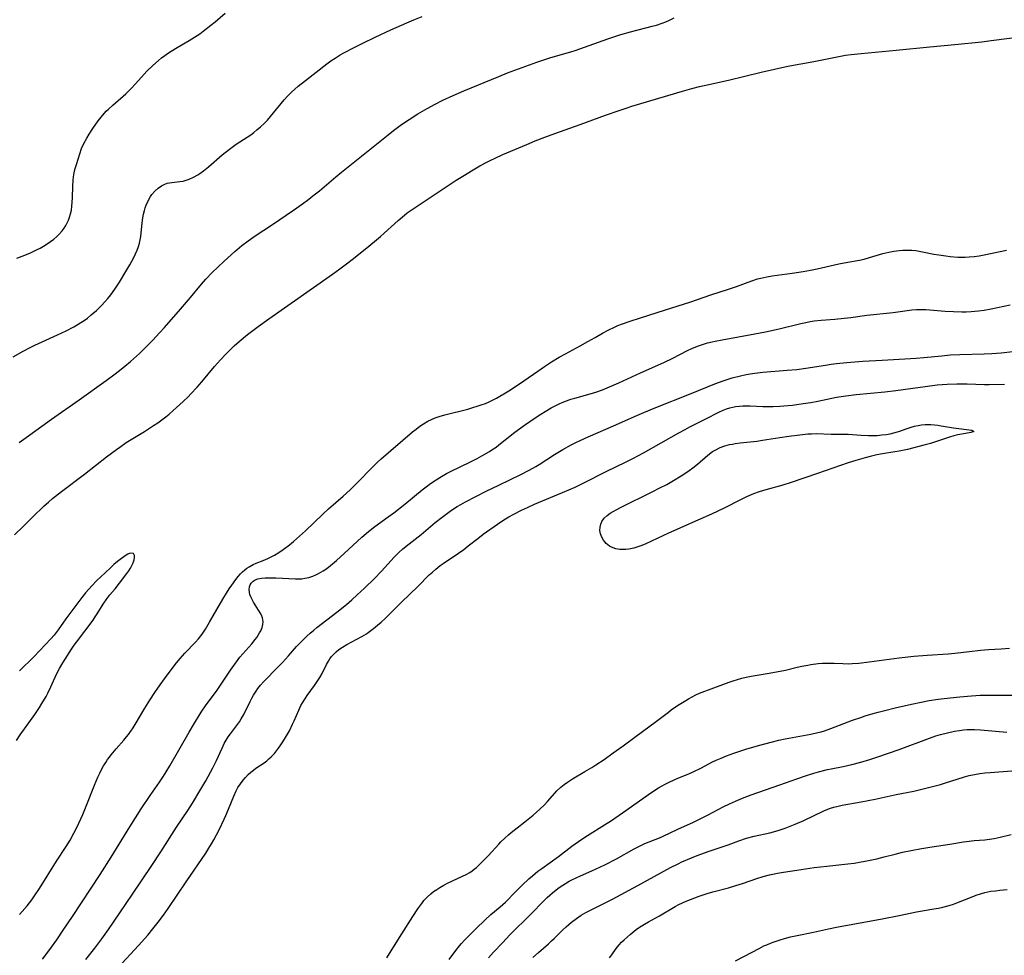
# Model space of a CAD drawing. Units: inches. Extents: x 2022795 to 2028218, y 236882 to 242288.
# Drawn here: x 2023760 to 2023933, y 237930 to 238095 of the extents above; entities that cross this region are included whole.
import ezdxf

# ---------------------------------------------------------------- set-up
doc = ezdxf.new("R2010")
doc.units = ezdxf.units.IN
doc.header["$MEASUREMENT"] = 0
doc.layers.add('c_35_T12S_R17E', color=48, linetype='Continuous')

msp = doc.modelspace()

# ---------------------------------------------------------------- linework, layer by layer
at = {"layer": 'c_35_T12S_R17E'}
for points in [[(2023758.39, 238035.32, 1032), (2023760.17, 238036.34, 1032), (2023761.51, 238037.04, 1032), (2023762.17, 238037.38, 1032), (2023763.51, 238038.01, 1032), (2023766.19, 238039.22, 1032), (2023767.7, 238039.92, 1032), (2023769.04, 238040.62, 1032), (2023769.68, 238040.99, 1032), (2023770.3, 238041.37, 1032), (2023770.88, 238041.77, 1032), (2023771.45, 238042.18, 1032), (2023772.14, 238042.72, 1032), (2023773.08, 238043.53, 1032), (2023773.94, 238044.37, 1032), (2023774.55, 238045.03, 1032), (2023775.07, 238045.64, 1032), (2023775.57, 238046.26, 1032), (2023775.88, 238046.68, 1032), (2023776.4, 238047.44, 1032), (2023777.11, 238048.52, 1032), (2023778.25, 238050.36, 1032), (2023778.93, 238051.52, 1032), (2023779.3, 238052.21, 1032), (2023779.64, 238052.85, 1032), (2023779.93, 238053.48, 1032), (2023780.2, 238054.11, 1032), (2023780.43, 238054.75, 1032), (2023780.62, 238055.39, 1032), (2023780.74, 238055.95, 1032), (2023780.84, 238056.52, 1032), (2023781.12, 238058.95, 1032), (2023781.24, 238059.8, 1032), (2023781.36, 238060.45, 1032), (2023781.51, 238061.1, 1032), (2023781.64, 238061.58, 1032), (2023781.81, 238062.04, 1032), (2023782.15, 238062.84, 1032), (2023782.56, 238063.57, 1032), (2023782.81, 238063.93, 1032), (2023783.34, 238064.54, 1032), (2023783.94, 238065.07, 1032), (2023784.49, 238065.46, 1032), (2023784.98, 238065.72, 1032), (2023785.49, 238065.91, 1032), (2023786.34, 238066.07, 1032), (2023787.71, 238066.21, 1032), (2023788.3, 238066.31, 1032), (2023788.85, 238066.46, 1032), (2023789.4, 238066.66, 1032), (2023790.15, 238067, 1032), (2023790.89, 238067.41, 1032), (2023791.24, 238067.63, 1032), (2023791.92, 238068.12, 1032), (2023792.78, 238068.82, 1032), (2023795.21, 238070.91, 1032), (2023796.5, 238071.95, 1032), (2023797.63, 238072.78, 1032), (2023799.58, 238074.04, 1032), (2023800.22, 238074.47, 1032), (2023800.77, 238074.88, 1032), (2023801.31, 238075.3, 1032), (2023801.96, 238075.86, 1032), (2023802.58, 238076.45, 1032), (2023803.16, 238077.05, 1032), (2023803.71, 238077.67, 1032), (2023804.24, 238078.32, 1032), (2023805.6, 238079.99, 1032), (2023806.13, 238080.62, 1032), (2023806.68, 238081.23, 1032), (2023807.4, 238081.94, 1032), (2023807.99, 238082.47, 1032), (2023808.6, 238082.99, 1032), (2023809.84, 238083.99, 1032), (2023813.62, 238086.93, 1032), (2023814.35, 238087.46, 1032), (2023815.1, 238087.96, 1032), (2023815.97, 238088.51, 1032), (2023816.64, 238088.89, 1032), (2023818.41, 238089.83, 1032), (2023819.96, 238090.59, 1032), (2023822.13, 238091.64, 1032), (2023824.91, 238092.92, 1032), (2023827.7, 238094.15, 1032), (2023828.95, 238094.67, 1032), (2023830.44, 238095.26, 1032)], [(2023759.03, 238052.7, 1030), (2023760.44, 238053.24, 1030), (2023761.43, 238053.66, 1030), (2023762.5, 238054.18, 1030), (2023763.13, 238054.51, 1030), (2023763.75, 238054.86, 1030), (2023764.38, 238055.26, 1030), (2023764.98, 238055.67, 1030), (2023765.53, 238056.08, 1030), (2023766.05, 238056.52, 1030), (2023766.55, 238057, 1030), (2023767.01, 238057.51, 1030), (2023767.39, 238058.01, 1030), (2023767.68, 238058.47, 1030), (2023767.92, 238058.95, 1030), (2023768.14, 238059.44, 1030), (2023768.32, 238059.94, 1030), (2023768.49, 238060.56, 1030), (2023768.63, 238061.2, 1030), (2023768.73, 238061.87, 1030), (2023768.79, 238062.55, 1030), (2023768.84, 238063.38, 1030), (2023768.89, 238065.34, 1030), (2023768.94, 238066.48, 1030), (2023768.99, 238067.02, 1030), (2023769.12, 238067.76, 1030), (2023769.31, 238068.5, 1030), (2023769.52, 238069.23, 1030), (2023770.44, 238072.01, 1030), (2023770.8, 238072.9, 1030), (2023771.33, 238073.88, 1030), (2023771.74, 238074.54, 1030), (2023772.44, 238075.57, 1030), (2023773.38, 238076.91, 1030), (2023773.88, 238077.56, 1030), (2023774.41, 238078.19, 1030), (2023774.78, 238078.59, 1030), (2023775.18, 238078.98, 1030), (2023775.91, 238079.66, 1030), (2023778.21, 238081.67, 1030), (2023778.89, 238082.32, 1030), (2023779.22, 238082.65, 1030), (2023779.87, 238083.36, 1030), (2023780.96, 238084.59, 1030), (2023781.94, 238085.64, 1030), (2023782.99, 238086.68, 1030), (2023783.98, 238087.55, 1030), (2023784.51, 238087.98, 1030), (2023785.09, 238088.43, 1030), (2023785.57, 238088.77, 1030), (2023786.21, 238089.21, 1030), (2023787.26, 238089.85, 1030), (2023789.35, 238091.06, 1030), (2023790.3, 238091.63, 1030), (2023791.23, 238092.25, 1030), (2023791.84, 238092.69, 1030), (2023793.21, 238093.74, 1030), (2023793.97, 238094.34, 1030), (2023795.73, 238095.85, 1030)], [(2023759.46, 238020.28, 1034), (2023760.68, 238021.14, 1034), (2023765.16, 238024.39, 1034), (2023769.98, 238027.76, 1034), (2023774.76, 238031.15, 1034), (2023776.36, 238032.33, 1034), (2023777.42, 238033.17, 1034), (2023778.05, 238033.69, 1034), (2023779.04, 238034.54, 1034), (2023780.61, 238035.96, 1034), (2023781.95, 238037.24, 1034), (2023782.99, 238038.29, 1034), (2023784.17, 238039.56, 1034), (2023785.04, 238040.53, 1034), (2023787.85, 238043.72, 1034), (2023789.62, 238045.8, 1034), (2023791.55, 238048.15, 1034), (2023792.32, 238049.03, 1034), (2023793.42, 238050.17, 1034), (2023794.44, 238051.16, 1034), (2023795.52, 238052.17, 1034), (2023797.43, 238053.91, 1034), (2023798.66, 238054.95, 1034), (2023799.76, 238055.78, 1034), (2023801.03, 238056.65, 1034), (2023804.03, 238058.64, 1034), (2023807.76, 238061.19, 1034), (2023809.35, 238062.32, 1034), (2023810.45, 238063.13, 1034), (2023811.18, 238063.69, 1034), (2023812.33, 238064.61, 1034), (2023815.22, 238067.05, 1034), (2023816.21, 238067.87, 1034), (2023819.15, 238070.22, 1034), (2023824.41, 238074.46, 1034), (2023825.36, 238075.21, 1034), (2023826.52, 238076.07, 1034), (2023827.47, 238076.73, 1034), (2023828.13, 238077.16, 1034), (2023829.67, 238078.13, 1034), (2023831.32, 238079.11, 1034), (2023832.68, 238079.85, 1034), (2023834.08, 238080.54, 1034), (2023835.89, 238081.37, 1034), (2023837.75, 238082.17, 1034), (2023843.94, 238084.74, 1034), (2023845.45, 238085.34, 1034), (2023850.58, 238087.23, 1034), (2023851.47, 238087.55, 1034), (2023853.06, 238088.05, 1034), (2023856.62, 238089.07, 1034), (2023857.34, 238089.3, 1034), (2023859, 238089.87, 1034), (2023863.1, 238091.38, 1034), (2023864.15, 238091.73, 1034), (2023865.4, 238092.11, 1034), (2023867.1, 238092.59, 1034), (2023870.94, 238093.57, 1034), (2023871.71, 238093.78, 1034), (2023872.7, 238094.1, 1034), (2023873.33, 238094.35, 1034), (2023873.95, 238094.62, 1034), (2023874.77, 238095.04, 1034)], [(2023758.61, 238003.97, 1036), (2023760.16, 238005.45, 1036), (2023761.81, 238007.11, 1036), (2023763.86, 238009.09, 1036), (2023764.58, 238009.76, 1036), (2023765.33, 238010.39, 1036), (2023766.92, 238011.65, 1036), (2023770.92, 238014.66, 1036), (2023774.83, 238017.73, 1036), (2023776.58, 238019.05, 1036), (2023777.15, 238019.45, 1036), (2023778.3, 238020.23, 1036), (2023779.48, 238020.97, 1036), (2023781.53, 238022.22, 1036), (2023783.09, 238023.23, 1036), (2023783.85, 238023.75, 1036), (2023784.56, 238024.25, 1036), (2023785.25, 238024.77, 1036), (2023785.86, 238025.27, 1036), (2023787.15, 238026.41, 1036), (2023788.33, 238027.48, 1036), (2023789.18, 238028.3, 1036), (2023789.7, 238028.84, 1036), (2023790.77, 238029.99, 1036), (2023791.62, 238030.94, 1036), (2023793.86, 238033.62, 1036), (2023794.89, 238034.8, 1036), (2023795.8, 238035.78, 1036), (2023796.42, 238036.41, 1036), (2023797.31, 238037.26, 1036), (2023798.18, 238038.03, 1036), (2023799.68, 238039.28, 1036), (2023800.57, 238039.99, 1036), (2023801.51, 238040.69, 1036), (2023803.39, 238042.06, 1036), (2023814.63, 238049.93, 1036), (2023815.9, 238050.83, 1036), (2023817.1, 238051.72, 1036), (2023818.09, 238052.49, 1036), (2023820.36, 238054.3, 1036), (2023822.03, 238055.65, 1036), (2023823.06, 238056.53, 1036), (2023823.71, 238057.1, 1036), (2023826.19, 238059.36, 1036), (2023826.89, 238059.97, 1036), (2023827.8, 238060.71, 1036), (2023828.82, 238061.44, 1036), (2023831.47, 238063.17, 1036), (2023835.02, 238065.55, 1036), (2023836.43, 238066.47, 1036), (2023837.56, 238067.18, 1036), (2023839.41, 238068.3, 1036), (2023840.58, 238068.98, 1036), (2023841.81, 238069.65, 1036), (2023842.5, 238070.01, 1036), (2023843.24, 238070.36, 1036), (2023844.62, 238070.97, 1036), (2023848.82, 238072.77, 1036), (2023850.3, 238073.39, 1036), (2023852, 238074.06, 1036), (2023853.76, 238074.7, 1036), (2023858.22, 238076.24, 1036), (2023862.68, 238077.88, 1036), (2023865.1, 238078.74, 1036), (2023866.33, 238079.16, 1036), (2023867.32, 238079.48, 1036), (2023876.26, 238082.13, 1036), (2023877.9, 238082.59, 1036), (2023879.24, 238082.93, 1036), (2023880.87, 238083.31, 1036), (2023884.39, 238084.08, 1036), (2023890.1, 238085.47, 1036), (2023892.48, 238086.03, 1036), (2023894.8, 238086.51, 1036), (2023899.39, 238087.37, 1036), (2023904.06, 238088.3, 1036), (2023904.97, 238088.45, 1036), (2023905.99, 238088.6, 1036), (2023907.75, 238088.79, 1036), (2023913.89, 238089.33, 1036), (2023919.81, 238089.97, 1036), (2023924.25, 238090.37, 1036), (2023928.98, 238090.84, 1036), (2023930.61, 238091.04, 1036), (2023940.3, 238092.32, 1036)], [(2023759.48, 237937.12, 1038), (2023759.99, 237937.67, 1038), (2023760.86, 237938.68, 1038), (2023761.68, 237939.72, 1038), (2023762.16, 237940.39, 1038), (2023763.04, 237941.72, 1038), (2023766.04, 237946.5, 1038), (2023767.7, 237949.08, 1038), (2023768.4, 237950.24, 1038), (2023769.08, 237951.44, 1038), (2023769.67, 237952.59, 1038), (2023769.97, 237953.23, 1038), (2023770.64, 237954.73, 1038), (2023771.23, 237956.19, 1038), (2023772.69, 237959.92, 1038), (2023773.3, 237961.34, 1038), (2023773.63, 237962.04, 1038), (2023773.96, 237962.69, 1038), (2023774.32, 237963.32, 1038), (2023774.69, 237963.92, 1038), (2023775, 237964.4, 1038), (2023775.32, 237964.85, 1038), (2023775.63, 237965.25, 1038), (2023776.52, 237966.3, 1038), (2023777.87, 237967.81, 1038), (2023778.37, 237968.41, 1038), (2023778.68, 237968.82, 1038), (2023779.1, 237969.4, 1038), (2023779.49, 237970, 1038), (2023779.87, 237970.62, 1038), (2023781.55, 237973.45, 1038), (2023782.47, 237974.9, 1038), (2023783.35, 237976.24, 1038), (2023784.28, 237977.6, 1038), (2023785.01, 237978.63, 1038), (2023785.83, 237979.75, 1038), (2023787.14, 237981.44, 1038), (2023787.78, 237982.22, 1038), (2023788.62, 237983.17, 1038), (2023790.51, 237985.11, 1038), (2023791.01, 237985.68, 1038), (2023791.65, 237986.49, 1038), (2023792.27, 237987.41, 1038), (2023792.98, 237988.59, 1038), (2023794.27, 237990.83, 1038), (2023795.29, 237992.66, 1038), (2023795.93, 237993.73, 1038), (2023796.41, 237994.46, 1038), (2023796.9, 237995.16, 1038), (2023797.61, 237996.12, 1038), (2023798.02, 237996.64, 1038), (2023798.44, 237997.12, 1038), (2023798.8, 237997.48, 1038), (2023799.18, 237997.81, 1038), (2023799.54, 237998.1, 1038), (2023799.92, 237998.37, 1038), (2023800.66, 237998.8, 1038), (2023801.18, 237999.03, 1038), (2023802.4, 237999.49, 1038), (2023803.21, 237999.82, 1038), (2023803.8, 238000.11, 1038), (2023804.39, 238000.43, 1038), (2023805.16, 238000.9, 1038), (2023805.92, 238001.41, 1038), (2023807.03, 238002.25, 1038), (2023807.75, 238002.84, 1038), (2023808.79, 238003.74, 1038), (2023809.86, 238004.72, 1038), (2023812.91, 238007.65, 1038), (2023813.93, 238008.6, 1038), (2023816.49, 238010.81, 1038), (2023817.73, 238011.93, 1038), (2023818.28, 238012.45, 1038), (2023819.11, 238013.28, 1038), (2023821.54, 238015.81, 1038), (2023822.48, 238016.72, 1038), (2023823.2, 238017.38, 1038), (2023828.7, 238022.12, 1038), (2023829.33, 238022.63, 1038), (2023829.98, 238023.11, 1038), (2023830.64, 238023.55, 1038), (2023831.41, 238023.99, 1038), (2023832.06, 238024.31, 1038), (2023832.73, 238024.59, 1038), (2023833.42, 238024.84, 1038), (2023834.38, 238025.14, 1038), (2023838.44, 238026.15, 1038), (2023839.35, 238026.4, 1038), (2023840.09, 238026.63, 1038), (2023840.82, 238026.87, 1038), (2023841.54, 238027.14, 1038), (2023842.24, 238027.43, 1038), (2023842.93, 238027.75, 1038), (2023843.52, 238028.06, 1038), (2023844.11, 238028.39, 1038), (2023844.8, 238028.8, 1038), (2023845.98, 238029.55, 1038), (2023848.33, 238031.1, 1038), (2023850.8, 238032.84, 1038), (2023851.94, 238033.62, 1038), (2023853.21, 238034.46, 1038), (2023854.53, 238035.27, 1038), (2023855.66, 238035.9, 1038), (2023858.23, 238037.26, 1038), (2023859.6, 238038.02, 1038), (2023860.88, 238038.75, 1038), (2023862.16, 238039.51, 1038), (2023863.27, 238040.13, 1038), (2023864.26, 238040.59, 1038), (2023864.88, 238040.85, 1038), (2023865.5, 238041.08, 1038), (2023867.06, 238041.64, 1038), (2023868.86, 238042.23, 1038), (2023873.12, 238043.56, 1038), (2023877.71, 238045.06, 1038), (2023881.25, 238046.25, 1038), (2023884.35, 238047.24, 1038), (2023885.8, 238047.74, 1038), (2023888.45, 238048.72, 1038), (2023889.49, 238049.06, 1038), (2023890.04, 238049.21, 1038), (2023891.1, 238049.44, 1038), (2023892.04, 238049.59, 1038), (2023895.59, 238050.08, 1038), (2023897.5, 238050.38, 1038), (2023898.78, 238050.62, 1038), (2023899.98, 238050.87, 1038), (2023903.77, 238051.71, 1038), (2023905.35, 238052.02, 1038), (2023907.46, 238052.4, 1038), (2023908.23, 238052.57, 1038), (2023909.19, 238052.82, 1038), (2023911.52, 238053.52, 1038), (2023912.6, 238053.79, 1038), (2023913.49, 238053.95, 1038), (2023914.44, 238054.08, 1038), (2023915.04, 238054.12, 1038), (2023915.85, 238054.14, 1038), (2023916.66, 238054.11, 1038), (2023917.34, 238054.05, 1038), (2023917.92, 238053.97, 1038), (2023918.5, 238053.86, 1038), (2023920.5, 238053.45, 1038), (2023921.38, 238053.29, 1038), (2023922.64, 238053.11, 1038), (2023923.42, 238053.02, 1038), (2023924.73, 238052.92, 1038), (2023925.4, 238052.89, 1038), (2023926.07, 238052.9, 1038), (2023926.73, 238052.93, 1038), (2023927.63, 238053.02, 1038), (2023928.52, 238053.15, 1038), (2023929.4, 238053.3, 1038), (2023930.8, 238053.58, 1038), (2023933.33, 238054.12, 1038)], [(2023763.56, 237929.28, 1040), (2023764.33, 237930.27, 1040), (2023765.16, 237931.4, 1040), (2023766.05, 237932.67, 1040), (2023767.21, 237934.36, 1040), (2023768.81, 237936.76, 1040), (2023773.73, 237944.17, 1040), (2023775.67, 237947.2, 1040), (2023778.94, 237952.56, 1040), (2023780.95, 237955.75, 1040), (2023782.51, 237958.1, 1040), (2023784.14, 237960.41, 1040), (2023784.88, 237961.52, 1040), (2023785.35, 237962.27, 1040), (2023785.96, 237963.3, 1040), (2023789.35, 237969.27, 1040), (2023790.13, 237970.56, 1040), (2023791.51, 237972.76, 1040), (2023792.4, 237974.05, 1040), (2023793.82, 237975.97, 1040), (2023794.31, 237976.65, 1040), (2023795.04, 237977.72, 1040), (2023796.68, 237980.15, 1040), (2023797.7, 237981.61, 1040), (2023798.33, 237982.43, 1040), (2023798.82, 237983.02, 1040), (2023800.39, 237984.82, 1040), (2023800.99, 237985.54, 1040), (2023801.28, 237985.93, 1040), (2023801.54, 237986.33, 1040), (2023801.78, 237986.72, 1040), (2023801.98, 237987.11, 1040), (2023802.21, 237987.66, 1040), (2023802.35, 237988.22, 1040), (2023802.39, 237988.69, 1040), (2023802.37, 237989, 1040), (2023802.28, 237989.38, 1040), (2023802.1, 237989.86, 1040), (2023801.89, 237990.24, 1040), (2023800.72, 237992.11, 1040), (2023800.53, 237992.46, 1040), (2023800.23, 237993.1, 1040), (2023800.09, 237993.47, 1040), (2023799.99, 237993.84, 1040), (2023799.94, 237994.34, 1040), (2023799.99, 237994.82, 1040), (2023800.12, 237995.19, 1040), (2023800.32, 237995.51, 1040), (2023800.63, 237995.82, 1040), (2023801.02, 237996.07, 1040), (2023801.46, 237996.24, 1040), (2023802.09, 237996.37, 1040), (2023802.79, 237996.43, 1040), (2023803.39, 237996.45, 1040), (2023804.66, 237996.42, 1040), (2023808.1, 237996.23, 1040), (2023808.89, 237996.24, 1040), (2023809.24, 237996.27, 1040), (2023809.76, 237996.34, 1040), (2023810.47, 237996.5, 1040), (2023811.16, 237996.73, 1040), (2023811.68, 237996.94, 1040), (2023812.18, 237997.19, 1040), (2023812.99, 237997.65, 1040), (2023813.45, 237997.96, 1040), (2023813.9, 237998.28, 1040), (2023814.65, 237998.87, 1040), (2023815.34, 237999.45, 1040), (2023816.7, 238000.68, 1040), (2023819.78, 238003.56, 1040), (2023820.94, 238004.56, 1040), (2023822.1, 238005.46, 1040), (2023824.45, 238007.15, 1040), (2023825.42, 238007.87, 1040), (2023827.34, 238009.38, 1040), (2023830.44, 238011.91, 1040), (2023831.11, 238012.43, 1040), (2023831.9, 238013.02, 1040), (2023832.85, 238013.66, 1040), (2023833.53, 238014.1, 1040), (2023834.71, 238014.77, 1040), (2023835.53, 238015.19, 1040), (2023838.78, 238016.79, 1040), (2023840.08, 238017.44, 1040), (2023840.95, 238017.92, 1040), (2023842.25, 238018.67, 1040), (2023842.7, 238018.96, 1040), (2023843.42, 238019.46, 1040), (2023843.92, 238019.83, 1040), (2023846.75, 238022.07, 1040), (2023848.44, 238023.33, 1040), (2023850.3, 238024.61, 1040), (2023851.3, 238025.26, 1040), (2023852.08, 238025.74, 1040), (2023853.14, 238026.36, 1040), (2023853.83, 238026.73, 1040), (2023854.52, 238027.06, 1040), (2023855.09, 238027.32, 1040), (2023855.85, 238027.62, 1040), (2023856.62, 238027.89, 1040), (2023857.28, 238028.09, 1040), (2023860.02, 238028.83, 1040), (2023860.99, 238029.14, 1040), (2023862.15, 238029.56, 1040), (2023863.4, 238030.08, 1040), (2023865.03, 238030.79, 1040), (2023868.87, 238032.52, 1040), (2023872.95, 238034.33, 1040), (2023874.58, 238035.11, 1040), (2023877.17, 238036.48, 1040), (2023877.9, 238036.83, 1040), (2023878.88, 238037.23, 1040), (2023879.76, 238037.53, 1040), (2023880.66, 238037.8, 1040), (2023881.47, 238038.01, 1040), (2023882.03, 238038.13, 1040), (2023883.23, 238038.36, 1040), (2023888.99, 238039.4, 1040), (2023890.89, 238039.77, 1040), (2023893.27, 238040.29, 1040), (2023897.09, 238041.21, 1040), (2023898.01, 238041.41, 1040), (2023898.73, 238041.54, 1040), (2023899.46, 238041.66, 1040), (2023900.66, 238041.78, 1040), (2023903.07, 238041.96, 1040), (2023904.75, 238042.13, 1040), (2023905.88, 238042.27, 1040), (2023908.72, 238042.69, 1040), (2023913.35, 238043.18, 1040), (2023916.63, 238043.63, 1040), (2023917.47, 238043.7, 1040), (2023918.39, 238043.71, 1040), (2023919.14, 238043.68, 1040), (2023922.52, 238043.4, 1040), (2023923.99, 238043.31, 1040), (2023925.48, 238043.27, 1040), (2023926.23, 238043.28, 1040), (2023927.09, 238043.33, 1040), (2023928.42, 238043.46, 1040), (2023929.37, 238043.59, 1040), (2023930.62, 238043.82, 1040), (2023933.94, 238044.5, 1040)], [(2023771.2, 237929.18, 1042), (2023772.76, 237931.17, 1042), (2023773.99, 237932.82, 1042), (2023775.18, 237934.5, 1042), (2023777.17, 237937.4, 1042), (2023779.41, 237940.72, 1042), (2023782.79, 237945.78, 1042), (2023784.39, 237948.19, 1042), (2023787.17, 237952.48, 1042), (2023789.13, 237955.44, 1042), (2023789.96, 237956.75, 1042), (2023791.43, 237959.18, 1042), (2023792.3, 237960.69, 1042), (2023793.13, 237962.21, 1042), (2023793.54, 237962.97, 1042), (2023794.19, 237964.28, 1042), (2023795.17, 237966.44, 1042), (2023795.56, 237967.23, 1042), (2023795.91, 237967.86, 1042), (2023796.27, 237968.42, 1042), (2023796.65, 237968.97, 1042), (2023797.88, 237970.59, 1042), (2023798.23, 237971.07, 1042), (2023798.55, 237971.56, 1042), (2023798.98, 237972.34, 1042), (2023800.1, 237974.66, 1042), (2023800.4, 237975.22, 1042), (2023800.73, 237975.78, 1042), (2023801.18, 237976.47, 1042), (2023801.49, 237976.91, 1042), (2023801.97, 237977.52, 1042), (2023802.48, 237978.11, 1042), (2023802.94, 237978.6, 1042), (2023804.61, 237980.28, 1042), (2023805.82, 237981.54, 1042), (2023806.85, 237982.67, 1042), (2023808.29, 237984.3, 1042), (2023808.88, 237984.92, 1042), (2023810.11, 237986.12, 1042), (2023810.71, 237986.67, 1042), (2023811.33, 237987.21, 1042), (2023811.89, 237987.68, 1042), (2023815.39, 237990.38, 1042), (2023817.06, 237991.72, 1042), (2023818.04, 237992.55, 1042), (2023818.98, 237993.4, 1042), (2023820.25, 237994.59, 1042), (2023821.99, 237996.32, 1042), (2023823.24, 237997.61, 1042), (2023825.5, 238000.08, 1042), (2023826.31, 238000.9, 1042), (2023827.02, 238001.54, 1042), (2023828.12, 238002.43, 1042), (2023830.21, 238004.06, 1042), (2023832.7, 238006.14, 1042), (2023833.93, 238007.13, 1042), (2023834.63, 238007.66, 1042), (2023835.33, 238008.17, 1042), (2023835.93, 238008.57, 1042), (2023836.55, 238008.96, 1042), (2023837.21, 238009.34, 1042), (2023838.04, 238009.79, 1042), (2023841.66, 238011.68, 1042), (2023843.89, 238012.77, 1042), (2023847.79, 238014.62, 1042), (2023849.27, 238015.38, 1042), (2023850.43, 238016.03, 1042), (2023851.01, 238016.37, 1042), (2023853.72, 238018.12, 1042), (2023855.21, 238019.04, 1042), (2023856.66, 238019.84, 1042), (2023857.49, 238020.26, 1042), (2023858.21, 238020.6, 1042), (2023859.66, 238021.26, 1042), (2023864.52, 238023.36, 1042), (2023867.78, 238024.82, 1042), (2023869.44, 238025.54, 1042), (2023871.25, 238026.29, 1042), (2023877.78, 238028.86, 1042), (2023881.95, 238030.57, 1042), (2023883.42, 238031.11, 1042), (2023885, 238031.62, 1042), (2023886.46, 238032.01, 1042), (2023887.46, 238032.23, 1042), (2023888.16, 238032.36, 1042), (2023888.98, 238032.48, 1042), (2023890.42, 238032.64, 1042), (2023894.71, 238032.97, 1042), (2023896.38, 238033.14, 1042), (2023898.01, 238033.35, 1042), (2023901.46, 238033.9, 1042), (2023902.44, 238034.05, 1042), (2023903.39, 238034.17, 1042), (2023905.19, 238034.35, 1042), (2023908.02, 238034.56, 1042), (2023911.41, 238034.77, 1042), (2023917.4, 238035.1, 1042), (2023918.79, 238035.22, 1042), (2023921.95, 238035.55, 1042), (2023923.43, 238035.67, 1042), (2023925.1, 238035.75, 1042), (2023929.41, 238035.86, 1042), (2023930.72, 238035.94, 1042), (2023932.41, 238036.07, 1042), (2023934.45, 238036.27, 1042)], [(2023776.88, 237927.79, 1044), (2023780.45, 237931.64, 1044), (2023782.07, 237933.49, 1044), (2023782.98, 237934.58, 1044), (2023783.91, 237935.76, 1044), (2023784.85, 237937.02, 1044), (2023785.67, 237938.18, 1044), (2023788.83, 237942.86, 1044), (2023792.31, 237947.95, 1044), (2023792.87, 237948.83, 1044), (2023793.31, 237949.55, 1044), (2023793.73, 237950.28, 1044), (2023794.65, 237952.03, 1044), (2023795.55, 237953.89, 1044), (2023795.86, 237954.59, 1044), (2023796.32, 237955.67, 1044), (2023797.22, 237957.98, 1044), (2023797.64, 237958.92, 1044), (2023797.97, 237959.5, 1044), (2023798.39, 237960.15, 1044), (2023798.86, 237960.76, 1044), (2023799.31, 237961.28, 1044), (2023799.79, 237961.77, 1044), (2023800.25, 237962.19, 1044), (2023800.72, 237962.57, 1044), (2023801.14, 237962.88, 1044), (2023802.57, 237963.85, 1044), (2023803.03, 237964.2, 1044), (2023803.42, 237964.52, 1044), (2023803.8, 237964.87, 1044), (2023804.41, 237965.51, 1044), (2023804.78, 237965.96, 1044), (2023805.14, 237966.43, 1044), (2023805.53, 237966.99, 1044), (2023805.9, 237967.56, 1044), (2023806.33, 237968.28, 1044), (2023807.02, 237969.5, 1044), (2023807.6, 237970.67, 1044), (2023807.86, 237971.23, 1044), (2023808.67, 237973.09, 1044), (2023809.07, 237973.93, 1044), (2023809.33, 237974.41, 1044), (2023809.84, 237975.24, 1044), (2023810.15, 237975.7, 1044), (2023811.44, 237977.44, 1044), (2023811.92, 237978.14, 1044), (2023812.37, 237978.86, 1044), (2023812.78, 237979.6, 1044), (2023813.58, 237981.17, 1044), (2023813.9, 237981.75, 1044), (2023814.17, 237982.17, 1044), (2023814.47, 237982.58, 1044), (2023814.85, 237983, 1044), (2023815.26, 237983.39, 1044), (2023815.76, 237983.78, 1044), (2023816.36, 237984.19, 1044), (2023817.17, 237984.68, 1044), (2023819.79, 237986.1, 1044), (2023820.58, 237986.58, 1044), (2023820.9, 237986.79, 1044), (2023821.85, 237987.48, 1044), (2023822.55, 237988.06, 1044), (2023823.19, 237988.63, 1044), (2023823.82, 237989.22, 1044), (2023826.78, 237992.12, 1044), (2023829.65, 237994.87, 1044), (2023831.67, 237996.93, 1044), (2023832.23, 237997.45, 1044), (2023832.81, 237997.95, 1044), (2023833.6, 237998.57, 1044), (2023834.14, 237998.97, 1044), (2023836.8, 238000.79, 1044), (2023837.73, 238001.44, 1044), (2023838.54, 238002.05, 1044), (2023840.19, 238003.36, 1044), (2023841.17, 238004.09, 1044), (2023843.69, 238005.89, 1044), (2023844.8, 238006.63, 1044), (2023845.69, 238007.17, 1044), (2023846.55, 238007.65, 1044), (2023847.93, 238008.35, 1044), (2023848.97, 238008.83, 1044), (2023850.19, 238009.37, 1044), (2023855.13, 238011.44, 1044), (2023857.35, 238012.42, 1044), (2023859.01, 238013.22, 1044), (2023862.81, 238015.14, 1044), (2023866.35, 238016.85, 1044), (2023867.66, 238017.52, 1044), (2023869.4, 238018.46, 1044), (2023875.64, 238021.96, 1044), (2023876.74, 238022.56, 1044), (2023877.57, 238023, 1044), (2023880.38, 238024.41, 1044), (2023882.67, 238025.6, 1044), (2023883.41, 238025.94, 1044), (2023884.01, 238026.18, 1044), (2023884.62, 238026.37, 1044), (2023885.12, 238026.49, 1044), (2023885.62, 238026.58, 1044), (2023886.32, 238026.66, 1044), (2023886.87, 238026.69, 1044), (2023887.43, 238026.71, 1044), (2023888.16, 238026.7, 1044), (2023890.42, 238026.6, 1044), (2023891.59, 238026.58, 1044), (2023892.24, 238026.59, 1044), (2023893.38, 238026.63, 1044), (2023894.12, 238026.69, 1044), (2023895.66, 238026.85, 1044), (2023897.54, 238027.1, 1044), (2023898.84, 238027.31, 1044), (2023900.11, 238027.56, 1044), (2023902.58, 238028.08, 1044), (2023903.39, 238028.22, 1044), (2023905.02, 238028.47, 1044), (2023906.85, 238028.69, 1044), (2023911.92, 238029.21, 1044), (2023913.83, 238029.43, 1044), (2023915.14, 238029.6, 1044), (2023919.01, 238030.14, 1044), (2023921.1, 238030.39, 1044), (2023922.89, 238030.52, 1044), (2023924.57, 238030.58, 1044), (2023926.41, 238030.57, 1044), (2023929.42, 238030.49, 1044), (2023930.27, 238030.49, 1044), (2023932.96, 238030.52, 1044)], [(2023758.94, 237967.77, 1036), (2023759.59, 237968.76, 1036), (2023762.19, 237972.34, 1036), (2023763.03, 237973.6, 1036), (2023763.46, 237974.3, 1036), (2023764.17, 237975.55, 1036), (2023764.46, 237976.12, 1036), (2023764.99, 237977.23, 1036), (2023766.01, 237979.47, 1036), (2023766.52, 237980.47, 1036), (2023767.1, 237981.44, 1036), (2023768.66, 237983.86, 1036), (2023769.14, 237984.58, 1036), (2023769.52, 237985.12, 1036), (2023772.45, 237988.99, 1036), (2023772.83, 237989.53, 1036), (2023773.19, 237990.1, 1036), (2023774.21, 237991.79, 1036), (2023774.88, 237992.74, 1036), (2023775.42, 237993.43, 1036), (2023776.35, 237994.51, 1036), (2023777.11, 237995.46, 1036), (2023778.41, 237997.2, 1036), (2023778.75, 237997.67, 1036), (2023779.06, 237998.14, 1036), (2023779.31, 237998.57, 1036), (2023779.52, 237999.05, 1036), (2023779.68, 237999.57, 1036), (2023779.75, 238000.03, 1036), (2023779.73, 238000.37, 1036), (2023779.55, 238000.69, 1036), (2023779.01, 238000.74, 1036), (2023778.56, 238000.57, 1036), (2023778.12, 238000.31, 1036), (2023777.2, 237999.67, 1036), (2023776.75, 237999.32, 1036), (2023776.11, 237998.77, 1036), (2023775.57, 237998.27, 1036), (2023774.61, 237997.32, 1036), (2023773.08, 237995.87, 1036), (2023772.3, 237995.08, 1036), (2023771.14, 237993.78, 1036), (2023770.45, 237992.93, 1036), (2023767.67, 237989.18, 1036), (2023766.3, 237987.25, 1036), (2023765.59, 237986.35, 1036), (2023764.99, 237985.66, 1036), (2023762.05, 237982.52, 1036), (2023759.49, 237980.04, 1036)], [(2023824.21, 237929.52, 1046), (2023824.93, 237930.75, 1046), (2023826.85, 237933.74, 1046), (2023828.76, 237936.78, 1046), (2023829.65, 237938.14, 1046), (2023830.33, 237939.09, 1046), (2023830.71, 237939.57, 1046), (2023831.33, 237940.24, 1046), (2023831.91, 237940.76, 1046), (2023832.43, 237941.17, 1046), (2023832.97, 237941.54, 1046), (2023833.54, 237941.89, 1046), (2023834.2, 237942.27, 1046), (2023834.87, 237942.62, 1046), (2023835.75, 237943.06, 1046), (2023837.52, 237943.88, 1046), (2023838.17, 237944.2, 1046), (2023838.79, 237944.55, 1046), (2023839.21, 237944.83, 1046), (2023839.6, 237945.11, 1046), (2023839.97, 237945.42, 1046), (2023840.64, 237946.03, 1046), (2023841.24, 237946.62, 1046), (2023842.08, 237947.52, 1046), (2023843.89, 237949.5, 1046), (2023844.29, 237949.93, 1046), (2023844.96, 237950.59, 1046), (2023845.62, 237951.18, 1046), (2023846.09, 237951.58, 1046), (2023847.14, 237952.41, 1046), (2023848.49, 237953.44, 1046), (2023849.94, 237954.62, 1046), (2023850.56, 237955.14, 1046), (2023851.16, 237955.68, 1046), (2023851.94, 237956.45, 1046), (2023852.46, 237957.01, 1046), (2023853.75, 237958.47, 1046), (2023854.15, 237958.9, 1046), (2023854.84, 237959.56, 1046), (2023855.4, 237960.03, 1046), (2023856, 237960.46, 1046), (2023856.9, 237961.03, 1046), (2023859.09, 237962.3, 1046), (2023860.28, 237963.02, 1046), (2023860.99, 237963.47, 1046), (2023862.44, 237964.45, 1046), (2023864.04, 237965.58, 1046), (2023865.79, 237966.84, 1046), (2023869.43, 237969.53, 1046), (2023871.45, 237971, 1046), (2023873.78, 237972.78, 1046), (2023874.28, 237973.15, 1046), (2023875.41, 237973.93, 1046), (2023876.57, 237974.67, 1046), (2023877.34, 237975.14, 1046), (2023877.96, 237975.48, 1046), (2023878.59, 237975.8, 1046), (2023879.28, 237976.09, 1046), (2023881.78, 237977.02, 1046), (2023884.46, 237978.05, 1046), (2023885.19, 237978.3, 1046), (2023885.92, 237978.53, 1046), (2023886.74, 237978.76, 1046), (2023887.46, 237978.93, 1046), (2023888.34, 237979.1, 1046), (2023891.19, 237979.56, 1046), (2023892.83, 237979.85, 1046), (2023894.39, 237980.18, 1046), (2023896.46, 237980.69, 1046), (2023897.29, 237980.87, 1046), (2023898.35, 237981.07, 1046), (2023898.89, 237981.16, 1046), (2023900.15, 237981.31, 1046), (2023900.92, 237981.37, 1046), (2023901.65, 237981.4, 1046), (2023902.37, 237981.4, 1046), (2023903, 237981.39, 1046), (2023904.47, 237981.32, 1046), (2023905.43, 237981.3, 1046), (2023906.16, 237981.32, 1046), (2023907.34, 237981.4, 1046), (2023909.16, 237981.6, 1046), (2023914.41, 237982.32, 1046), (2023916.98, 237982.61, 1046), (2023919.37, 237982.8, 1046), (2023923.03, 237983.03, 1046), (2023924.2, 237983.15, 1046), (2023926.81, 237983.47, 1046), (2023928.74, 237983.67, 1046), (2023930.15, 237983.78, 1046), (2023932.41, 237983.9, 1046), (2023933.86, 237984.02, 1046)], [(2023835.17, 237929.18, 1048), (2023836.35, 237930.78, 1048), (2023837.01, 237931.62, 1048), (2023837.32, 237932, 1048), (2023837.84, 237932.59, 1048), (2023838.38, 237933.15, 1048), (2023839.94, 237934.64, 1048), (2023841.46, 237936.13, 1048), (2023842.51, 237937.1, 1048), (2023844.14, 237938.45, 1048), (2023845.06, 237939.28, 1048), (2023846.9, 237941.16, 1048), (2023848.03, 237942.28, 1048), (2023849.18, 237943.39, 1048), (2023849.83, 237943.96, 1048), (2023850.79, 237944.74, 1048), (2023851.47, 237945.24, 1048), (2023854.45, 237947.36, 1048), (2023856.79, 237949.15, 1048), (2023857.92, 237949.98, 1048), (2023858.72, 237950.52, 1048), (2023859.53, 237951.04, 1048), (2023862.55, 237952.92, 1048), (2023863.75, 237953.7, 1048), (2023865.7, 237955.04, 1048), (2023870.26, 237958.29, 1048), (2023871.37, 237959.03, 1048), (2023872.04, 237959.45, 1048), (2023872.56, 237959.75, 1048), (2023873.22, 237960.1, 1048), (2023874.01, 237960.49, 1048), (2023875.44, 237961.13, 1048), (2023877.38, 237961.93, 1048), (2023878.25, 237962.31, 1048), (2023879.48, 237962.91, 1048), (2023881.55, 237963.99, 1048), (2023882.19, 237964.3, 1048), (2023883.08, 237964.69, 1048), (2023883.99, 237965.06, 1048), (2023885.3, 237965.54, 1048), (2023887.41, 237966.23, 1048), (2023889.66, 237966.9, 1048), (2023891.88, 237967.49, 1048), (2023893.21, 237967.81, 1048), (2023894.35, 237968.06, 1048), (2023898.86, 237968.87, 1048), (2023900.12, 237969.16, 1048), (2023900.7, 237969.32, 1048), (2023901.29, 237969.5, 1048), (2023902.36, 237969.86, 1048), (2023906.23, 237971.34, 1048), (2023907.65, 237971.84, 1048), (2023908.44, 237972.09, 1048), (2023909.85, 237972.52, 1048), (2023910.7, 237972.75, 1048), (2023911.91, 237973.07, 1048), (2023913.71, 237973.51, 1048), (2023916.62, 237974.17, 1048), (2023918.31, 237974.53, 1048), (2023919.72, 237974.79, 1048), (2023921.31, 237975.04, 1048), (2023923.41, 237975.31, 1048), (2023925.12, 237975.48, 1048), (2023927.13, 237975.64, 1048), (2023928.7, 237975.73, 1048), (2023930.08, 237975.77, 1048), (2023931.04, 237975.78, 1048), (2023936.16, 237975.74, 1048)], [(2023842.08, 237929.51, 1050), (2023842.98, 237930.5, 1050), (2023844.54, 237932.16, 1050), (2023845.94, 237933.59, 1050), (2023849.48, 237937.1, 1050), (2023851.92, 237939.62, 1050), (2023852.45, 237940.13, 1050), (2023853.37, 237940.96, 1050), (2023854.03, 237941.49, 1050), (2023854.56, 237941.87, 1050), (2023855.18, 237942.29, 1050), (2023856.3, 237942.97, 1050), (2023856.78, 237943.24, 1050), (2023857.52, 237943.61, 1050), (2023858.27, 237943.95, 1050), (2023860.3, 237944.81, 1050), (2023861.07, 237945.15, 1050), (2023862.6, 237945.89, 1050), (2023864.61, 237946.94, 1050), (2023867.77, 237948.69, 1050), (2023869.03, 237949.33, 1050), (2023869.65, 237949.61, 1050), (2023872.22, 237950.61, 1050), (2023872.88, 237950.91, 1050), (2023875.46, 237952.14, 1050), (2023878.2, 237953.41, 1050), (2023879.5, 237954.03, 1050), (2023880.79, 237954.68, 1050), (2023883.42, 237956.08, 1050), (2023884.54, 237956.64, 1050), (2023885.58, 237957.11, 1050), (2023886.8, 237957.6, 1050), (2023888.38, 237958.19, 1050), (2023893.38, 237959.94, 1050), (2023896.41, 237961.02, 1050), (2023897.95, 237961.55, 1050), (2023899.38, 237962.01, 1050), (2023900.24, 237962.26, 1050), (2023901.79, 237962.65, 1050), (2023902.44, 237962.79, 1050), (2023904.53, 237963.2, 1050), (2023906.08, 237963.54, 1050), (2023907.65, 237963.95, 1050), (2023909.23, 237964.42, 1050), (2023910.68, 237964.91, 1050), (2023914.39, 237966.2, 1050), (2023919.76, 237968.18, 1050), (2023920.9, 237968.57, 1050), (2023921.67, 237968.81, 1050), (2023922.94, 237969.15, 1050), (2023924.14, 237969.41, 1050), (2023925.04, 237969.56, 1050), (2023925.73, 237969.64, 1050), (2023926.42, 237969.69, 1050), (2023927.06, 237969.7, 1050), (2023927.71, 237969.69, 1050), (2023928.75, 237969.64, 1050), (2023933.39, 237969.27, 1050)], [(2023849.92, 237929.53, 1052), (2023850.93, 237930.45, 1052), (2023852.65, 237931.96, 1052), (2023853.21, 237932.47, 1052), (2023853.64, 237932.89, 1052), (2023855.17, 237934.42, 1052), (2023855.77, 237934.98, 1052), (2023856.74, 237935.8, 1052), (2023857.58, 237936.44, 1052), (2023857.99, 237936.72, 1052), (2023858.42, 237937, 1052), (2023859.23, 237937.46, 1052), (2023860.07, 237937.9, 1052), (2023863.91, 237939.85, 1052), (2023868.4, 237942.21, 1052), (2023874.16, 237945.39, 1052), (2023875.49, 237946.07, 1052), (2023876.15, 237946.38, 1052), (2023877.86, 237947.12, 1052), (2023878.86, 237947.52, 1052), (2023880.95, 237948.29, 1052), (2023884.31, 237949.41, 1052), (2023886.19, 237950.09, 1052), (2023887.55, 237950.55, 1052), (2023888.9, 237950.91, 1052), (2023891.62, 237951.53, 1052), (2023892.71, 237951.81, 1052), (2023893.3, 237951.98, 1052), (2023894.37, 237952.34, 1052), (2023895.24, 237952.67, 1052), (2023896.09, 237953.02, 1052), (2023897.63, 237953.69, 1052), (2023901.16, 237955.38, 1052), (2023901.88, 237955.68, 1052), (2023902.35, 237955.85, 1052), (2023902.93, 237956.03, 1052), (2023903.66, 237956.22, 1052), (2023904.4, 237956.37, 1052), (2023907.7, 237956.97, 1052), (2023910.22, 237957.46, 1052), (2023913.92, 237958.24, 1052), (2023916.98, 237958.86, 1052), (2023918.2, 237959.13, 1052), (2023920.05, 237959.59, 1052), (2023921.67, 237960.04, 1052), (2023922.42, 237960.26, 1052), (2023925.92, 237961.37, 1052), (2023926.73, 237961.59, 1052), (2023927.66, 237961.79, 1052), (2023928.6, 237961.94, 1052), (2023929.5, 237962.06, 1052), (2023930.46, 237962.15, 1052), (2023934.29, 237962.44, 1052)], [(2023863.4, 237929.5, 1054), (2023863.8, 237930.02, 1054), (2023864.59, 237931.13, 1054), (2023865.1, 237931.77, 1054), (2023865.53, 237932.24, 1054), (2023865.99, 237932.69, 1054), (2023867.04, 237933.61, 1054), (2023868.11, 237934.46, 1054), (2023868.67, 237934.88, 1054), (2023869.56, 237935.45, 1054), (2023870.26, 237935.85, 1054), (2023872.22, 237936.91, 1054), (2023874.95, 237938.53, 1054), (2023875.62, 237938.89, 1054), (2023876.26, 237939.2, 1054), (2023876.91, 237939.48, 1054), (2023878.41, 237940.06, 1054), (2023879.19, 237940.34, 1054), (2023880.61, 237940.8, 1054), (2023881.63, 237941.1, 1054), (2023884.34, 237941.85, 1054), (2023885.67, 237942.24, 1054), (2023886.81, 237942.61, 1054), (2023889.36, 237943.48, 1054), (2023890.48, 237943.83, 1054), (2023891.56, 237944.12, 1054), (2023892.98, 237944.43, 1054), (2023894.02, 237944.61, 1054), (2023896.38, 237944.93, 1054), (2023899.43, 237945.39, 1054), (2023901.67, 237945.66, 1054), (2023905.39, 237946.03, 1054), (2023906.5, 237946.19, 1054), (2023907.45, 237946.34, 1054), (2023909.02, 237946.63, 1054), (2023910.47, 237946.94, 1054), (2023911.76, 237947.26, 1054), (2023913.73, 237947.77, 1054), (2023915.03, 237948.08, 1054), (2023916.81, 237948.46, 1054), (2023918.08, 237948.69, 1054), (2023919.81, 237948.98, 1054), (2023923.35, 237949.5, 1054), (2023925.75, 237949.92, 1054), (2023926.27, 237950, 1054), (2023927.65, 237950.15, 1054), (2023929.49, 237950.3, 1054), (2023930.32, 237950.39, 1054), (2023931.14, 237950.51, 1054), (2023932.21, 237950.72, 1054), (2023934.16, 237951.24, 1054)], [(2023885.6, 237928.95, 1056), (2023888.53, 237930.48, 1056), (2023889.77, 237931.15, 1056), (2023890.61, 237931.59, 1056), (2023891.1, 237931.81, 1056), (2023891.73, 237932.07, 1056), (2023892.38, 237932.31, 1056), (2023893.46, 237932.67, 1056), (2023894.24, 237932.9, 1056), (2023895.3, 237933.19, 1056), (2023896.43, 237933.45, 1056), (2023899.34, 237934.02, 1056), (2023901.96, 237934.61, 1056), (2023903.39, 237934.91, 1056), (2023911.4, 237936.36, 1056), (2023914.39, 237936.95, 1056), (2023917.46, 237937.59, 1056), (2023920.54, 237938.11, 1056), (2023921.32, 237938.25, 1056), (2023922.09, 237938.42, 1056), (2023923.22, 237938.72, 1056), (2023923.98, 237938.97, 1056), (2023924.59, 237939.2, 1056), (2023927.27, 237940.26, 1056), (2023927.99, 237940.53, 1056), (2023928.72, 237940.77, 1056), (2023929.53, 237941, 1056), (2023930.59, 237941.21, 1056), (2023931.38, 237941.32, 1056), (2023932.17, 237941.41, 1056), (2023933.43, 237941.52, 1056)]]:
    msp.add_polyline3d(points, dxfattribs=at)
msp.add_polyline3d([(2023861.73, 238004.76, 1046), (2023861.74, 238005.33, 1046), (2023861.85, 238005.89, 1046), (2023862.05, 238006.35, 1046), (2023862.46, 238006.92, 1046), (2023863.01, 238007.42, 1046), (2023863.52, 238007.79, 1046), (2023864.07, 238008.13, 1046), (2023864.67, 238008.47, 1046), (2023865.47, 238008.88, 1046), (2023870.91, 238011.55, 1046), (2023872.28, 238012.25, 1046), (2023873.48, 238012.89, 1046), (2023874.65, 238013.56, 1046), (2023876.01, 238014.37, 1046), (2023876.69, 238014.8, 1046), (2023877.43, 238015.3, 1046), (2023878.09, 238015.78, 1046), (2023878.92, 238016.45, 1046), (2023880.75, 238018.05, 1046), (2023881.57, 238018.66, 1046), (2023882.11, 238018.98, 1046), (2023882.9, 238019.35, 1046), (2023883.73, 238019.65, 1046), (2023884.53, 238019.88, 1046), (2023885.04, 238019.98, 1046), (2023885.56, 238020.07, 1046), (2023886.44, 238020.18, 1046), (2023889.33, 238020.51, 1046), (2023890.37, 238020.65, 1046), (2023893.41, 238021.14, 1046), (2023894.99, 238021.38, 1046), (2023896.95, 238021.63, 1046), (2023898.31, 238021.76, 1046), (2023898.99, 238021.8, 1046), (2023899.82, 238021.82, 1046), (2023902.43, 238021.74, 1046), (2023904.63, 238021.73, 1046), (2023905.42, 238021.71, 1046), (2023906.18, 238021.67, 1046), (2023907.71, 238021.54, 1046), (2023908.99, 238021.47, 1046), (2023910.03, 238021.48, 1046), (2023910.55, 238021.51, 1046), (2023911.38, 238021.58, 1046), (2023912.11, 238021.68, 1046), (2023912.81, 238021.8, 1046), (2023913.5, 238021.95, 1046), (2023914.13, 238022.13, 1046), (2023914.52, 238022.26, 1046), (2023915.68, 238022.69, 1046), (2023916.52, 238022.97, 1046), (2023917.13, 238023.14, 1046), (2023917.76, 238023.27, 1046), (2023918.38, 238023.35, 1046), (2023919.01, 238023.4, 1046), (2023920.01, 238023.4, 1046), (2023920.63, 238023.35, 1046), (2023921.24, 238023.29, 1046), (2023921.84, 238023.2, 1046), (2023924, 238022.83, 1046), (2023927.24, 238022.42, 1046), (2023927.55, 238022.2, 1046), (2023927.02, 238022.01, 1046), (2023925.48, 238021.75, 1046), (2023924.78, 238021.61, 1046), (2023924.05, 238021.44, 1046), (2023923.3, 238021.22, 1046), (2023921.32, 238020.55, 1046), (2023919.91, 238020.11, 1046), (2023918.98, 238019.85, 1046), (2023915.86, 238019.05, 1046), (2023914.42, 238018.74, 1046), (2023913.65, 238018.6, 1046), (2023911.48, 238018.25, 1046), (2023910.51, 238018.06, 1046), (2023909.57, 238017.85, 1046), (2023908.46, 238017.56, 1046), (2023906.78, 238017.07, 1046), (2023905.46, 238016.65, 1046), (2023900.02, 238014.77, 1046), (2023895.4, 238013.24, 1046), (2023893.94, 238012.77, 1046), (2023890.96, 238011.94, 1046), (2023889.79, 238011.57, 1046), (2023888.74, 238011.19, 1046), (2023887.54, 238010.69, 1046), (2023886.33, 238010.11, 1046), (2023883.71, 238008.78, 1046), (2023881.35, 238007.65, 1046), (2023878.95, 238006.56, 1046), (2023873.78, 238004.3, 1046), (2023869.81, 238002.42, 1046), (2023869.07, 238002.11, 1046), (2023868.57, 238001.93, 1046), (2023867.68, 238001.67, 1046), (2023866.79, 238001.5, 1046), (2023866.3, 238001.44, 1046), (2023866.02, 238001.43, 1046), (2023865.25, 238001.44, 1046), (2023864.52, 238001.55, 1046), (2023863.77, 238001.81, 1046), (2023863.43, 238001.99, 1046), (2023862.82, 238002.47, 1046), (2023862.34, 238003.06, 1046), (2023862.04, 238003.6, 1046), (2023861.83, 238004.17, 1046)], close=True, dxfattribs=at)

doc.saveas('drawing.dxf')
